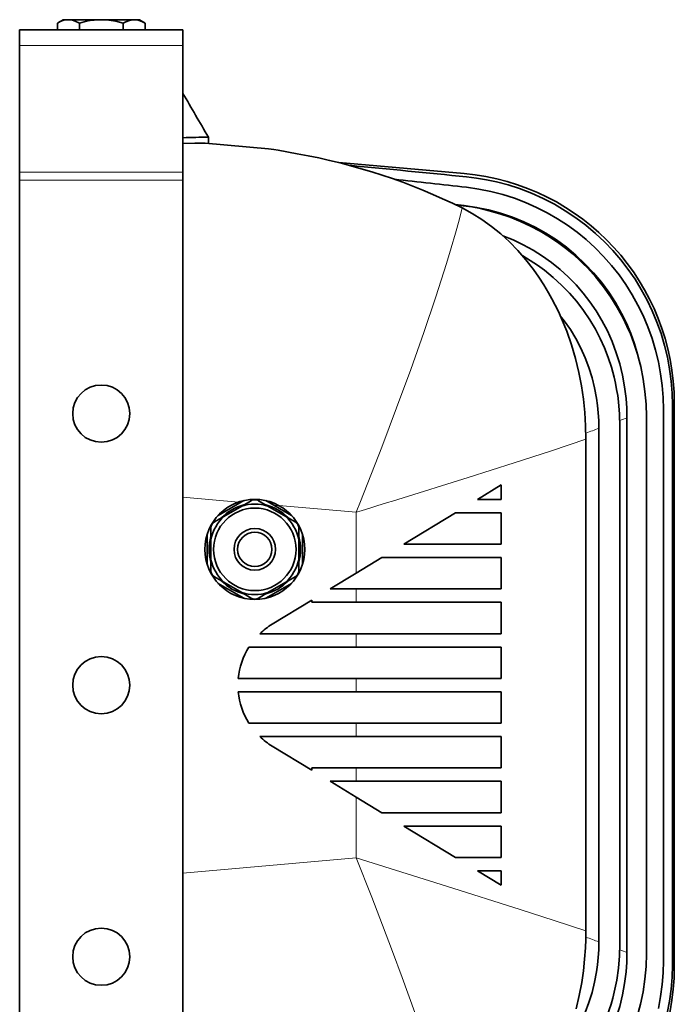
# Model space of a CAD drawing. Extents: x -154 to 2086, y -437 to 1451.
# Drawn here: x 644 to 782, y 1134 to 1340 of the extents above; entities that cross this region are included whole.
import ezdxf

# ---------------------------------------------------------------- set-up
doc = ezdxf.new("R2010")
doc.units = 0

msp = doc.modelspace()

# ---------------------------------------------------------------- linework, layer by layer
at = {"color": 7, "lineweight": 35}
for p, q in [((653.21, 1340.49), (651.97, 1339.77)), ((651.97, 1338.35), (651.97, 1339.77)), ((654.19, 1340.49), (653.21, 1340.49)), ((654.19, 1340.49), (669.2, 1340.49)), ((656.59, 1338.35), (656.59, 1339.77)), ((665.82, 1338.35), (665.82, 1339.77)), ((669.2, 1340.49), (670.44, 1339.77)), ((670.44, 1338.35), (670.44, 1339.77)), ((678.35, 1338.35), (644.05, 1338.35)), ((644.05, 1338.35), (644.05, 1337.45)), ((644.05, 1335.06), (644.05, 1337.45)), ((678.35, 1337.45), (678.35, 1338.35)), ((678.35, 1335.06), (678.35, 1337.45)), ((644.05, 1335.06), (644.05, 1308.5)), ((678.35, 1308.5), (678.35, 1335.06)), ((683.7, 1315.84), (683.7, 1314.51)), ((683.01, 1314.57), (696.36, 1313.4)), ((737.42, 1308.2), (711.08, 1310.5)), ((644.05, 1308.5), (644.05, 1307.66)), ((678.35, 1307.66), (678.35, 1308.5)), ((644.05, 1307.66), (644.05, 1306.79)), ((644.05, 1306.79), (644.05, 1094.79)), ((678.35, 1306.79), (678.35, 1307.66)), ((678.35, 1094.79), (678.35, 1306.79)), ((737.47, 1301.47), (735.53, 1301.69)), ((735.59, 1301.66), (737.22, 1301.45)), ((781.2, 1142.04), (781.2, 1259.56)), ((781.6, 1259.98), (781.6, 1141.62)), ((771.66, 1256.93), (771.66, 1200.8)), ((775.73, 1144.41), (775.73, 1257.19)), ((779.31, 1142.95), (779.31, 1258.65)), ((765.76, 1254.71), (765.76, 1200.8)), ((770.17, 1146.52), (770.17, 1255.08)), ((763.02, 1239.78), (763.02, 1252.4)), ((745.23, 1242.82), (740.22, 1239.78)), ((745.23, 1239.78), (745.23, 1242.82)), ((691.13, 1239.54), (685.76, 1236.44)), ((690.72, 1238.38), (686.96, 1236.21)), ((692.7, 1239.52), (690.72, 1238.38)), ((694.22, 1239.52), (696.19, 1238.38)), ((701.16, 1236.44), (695.79, 1239.54)), ((699.96, 1236.21), (696.19, 1238.38)), ((745.23, 1239.78), (740.22, 1239.78)), ((763.02, 1149.2), (763.02, 1239.78)), ((684.99, 1235.07), (686.96, 1236.21)), ((701.93, 1235.07), (699.96, 1236.21)), ((735.61, 1236.98), (724.75, 1230.39)), ((745.23, 1236.98), (735.61, 1236.98)), ((745.23, 1230.39), (745.23, 1236.98)), ((683.43, 1232.4), (683.43, 1226.2)), ((684.23, 1233.75), (684.23, 1231.47)), ((702.69, 1233.75), (702.69, 1231.47)), ((703.49, 1226.2), (703.49, 1232.4)), ((684.23, 1231.47), (684.23, 1227.13)), ((702.69, 1227.13), (702.69, 1231.47)), ((745.23, 1230.39), (724.75, 1230.39)), ((684.23, 1224.85), (684.23, 1227.13)), ((702.69, 1224.85), (702.69, 1227.13)), ((720.14, 1227.59), (714.74, 1224.31)), ((745.23, 1227.59), (720.14, 1227.59)), ((745.23, 1220.99), (745.23, 1227.59)), ((714.74, 1224.31), (709.28, 1220.99)), ((684.99, 1223.53), (686.96, 1222.39)), ((685.76, 1222.16), (691.13, 1219.06)), ((686.96, 1222.39), (690.72, 1220.22)), ((695.79, 1219.06), (701.16, 1222.16)), ((696.19, 1220.22), (699.96, 1222.39)), ((701.93, 1223.53), (699.96, 1222.39)), ((692.7, 1219.08), (690.72, 1220.22)), ((694.22, 1219.08), (696.19, 1220.22)), ((714.74, 1220.99), (709.28, 1220.99)), ((745.23, 1220.99), (714.74, 1220.99)), ((705.42, 1218.65), (697.14, 1213.62)), ((705.42, 1218.19), (705.42, 1218.65)), ((714.74, 1218.19), (705.42, 1218.19)), ((745.23, 1218.19), (714.74, 1218.19)), ((745.23, 1211.6), (745.23, 1218.19)), ((714.74, 1211.6), (694.51, 1211.6)), ((745.23, 1211.6), (714.74, 1211.6)), ((714.74, 1208.8), (692.23, 1208.8)), ((745.23, 1208.8), (714.74, 1208.8)), ((745.23, 1202.2), (745.23, 1208.8)), ((714.74, 1202.2), (689.99, 1202.2)), ((745.23, 1202.2), (714.74, 1202.2)), ((714.74, 1199.4), (689.99, 1199.4)), ((745.23, 1199.4), (714.74, 1199.4)), ((745.23, 1192.8), (745.23, 1199.4)), ((765.76, 1200.8), (765.76, 1146.89)), ((771.66, 1200.8), (771.66, 1144.67)), ((714.74, 1192.8), (692.23, 1192.8)), ((745.23, 1192.8), (714.74, 1192.8)), ((714.74, 1190.01), (694.51, 1190.01)), ((745.23, 1190.01), (714.74, 1190.01)), ((745.23, 1183.41), (745.23, 1190.01)), ((705.42, 1182.95), (697.14, 1187.98)), ((714.74, 1183.41), (705.42, 1183.41)), ((705.42, 1182.95), (705.42, 1183.41)), ((745.23, 1183.41), (714.74, 1183.41)), ((714.74, 1180.61), (709.28, 1180.61)), ((714.74, 1177.29), (709.28, 1180.61)), ((745.23, 1180.61), (714.74, 1180.61)), ((745.23, 1174.01), (745.23, 1180.61)), ((720.14, 1174.01), (714.74, 1177.29)), ((745.23, 1174.01), (720.14, 1174.01)), ((735.61, 1164.62), (724.75, 1171.21)), ((745.23, 1171.21), (724.75, 1171.21)), ((745.23, 1164.62), (745.23, 1171.21)), ((745.23, 1164.62), (735.61, 1164.62)), ((745.23, 1161.82), (740.22, 1161.82)), ((745.23, 1158.78), (740.22, 1161.82)), ((745.23, 1158.78), (745.23, 1161.82))]:
    msp.add_line(p, q, dxfattribs=at)
at = {"color": 7, "lineweight": 13}
for p, q in [((678.35, 1335.06), (644.05, 1335.06)), ((678.35, 1308.5), (644.05, 1308.5)), ((678.35, 1306.79), (644.05, 1306.79)), ((737.47, 1301.47), (737.46, 1301.42)), ((678.35, 1240.26), (690.06, 1239.23)), ((690.01, 1239.22), (690.5, 1239.17)), ((697.48, 1238.56), (698.58, 1238.47)), ((698.53, 1238.49), (714.74, 1237.08)), ((714.74, 1224.31), (714.74, 1237.08)), ((714.74, 1218.19), (714.74, 1220.99)), ((714.74, 1208.8), (714.74, 1211.6)), ((714.74, 1199.4), (714.74, 1202.2)), ((714.74, 1190.01), (714.74, 1192.8)), ((714.74, 1180.61), (714.74, 1183.41)), ((714.74, 1164.53), (714.74, 1177.29)), ((678.35, 1161.34), (714.74, 1164.53))]:
    msp.add_line(p, q, dxfattribs=at)
at = {"color": 7, "lineweight": 35}
for points in [[(654.18, 1340.49), (653.76, 1340.45), (653.33, 1340.36), (652.88, 1340.22), (652.43, 1340.02), (651.97, 1339.77)], [(654.18, 1340.49), (654.92, 1340.43), (655.7, 1340.21), (656.59, 1339.77)], [(665.82, 1339.77), (664.26, 1340.16), (662.76, 1340.4), (661.73, 1340.48), (660.71, 1340.48), (659.68, 1340.41), (658.89, 1340.3), (658.08, 1340.15), (656.59, 1339.77)], [(670.44, 1339.77), (669.75, 1340.13), (669.13, 1340.35), (668.55, 1340.46), (667.85, 1340.48), (667.13, 1340.35), (666.35, 1340.05), (665.82, 1339.77)], [(678.35, 1314.48), (680.88, 1314.57), (681.89, 1314.6), (683.01, 1314.57)], [(696.36, 1313.4), (697.43, 1313.25), (698.39, 1313.09), (702.39, 1312.36)], [(696.36, 1313.4), (697.43, 1313.25), (698.39, 1313.09), (702.39, 1312.36)], [(781.2, 1259.56), (781.13, 1262.09), (780.94, 1264.62), (780.6, 1267.14), (780.14, 1269.65), (779.54, 1272.13), (778.82, 1274.58), (777.95, 1277), (776.96, 1279.37), (775.88, 1281.63), (774.67, 1283.84), (773.35, 1285.99), (771.9, 1288.07), (770.35, 1290.09), (768.68, 1292.02), (766.9, 1293.88), (765.02, 1295.64), (763.01, 1297.33), (760.9, 1298.91), (758.7, 1300.38), (756.41, 1301.74), (754.04, 1302.96), (751.59, 1304.06), (749.08, 1305.02), (746.67, 1305.8), (744.21, 1306.45), (742.13, 1306.9), (740.03, 1307.25), (737.91, 1307.5)], [(779.31, 1258.65), (779.24, 1261.16), (779.05, 1263.67), (778.72, 1266.17), (778.25, 1268.66), (777.65, 1271.14), (776.92, 1273.58), (776.05, 1275.99), (775.05, 1278.36), (773.96, 1280.58), (772.75, 1282.76), (771.43, 1284.87), (769.98, 1286.92), (768.42, 1288.89), (766.75, 1290.79), (764.97, 1292.6), (763.08, 1294.32), (761.17, 1295.88), (759.16, 1297.35), (757.07, 1298.71), (754.9, 1299.97), (752.66, 1301.1), (750.35, 1302.12), (747.99, 1303.01), (745.57, 1303.78), (743.05, 1304.43), (740.5, 1304.93), (737.92, 1305.3)], [(737, 1300.97), (739.13, 1299.82), (741.19, 1298.52), (743.19, 1297.09), (745.12, 1295.52), (746.97, 1293.83), (748.74, 1292.02), (750.42, 1290.09), (752.01, 1288.05), (753.13, 1286.47), (754.19, 1284.85), (755.19, 1283.17), (755.9, 1281.89), (756.58, 1280.59), (757.24, 1279.25), (757.86, 1277.88), (758.99, 1275.11), (759.98, 1272.26), (760.83, 1269.36), (761.55, 1266.41), (762.08, 1263.63), (762.5, 1260.83), (762.79, 1258.02), (762.96, 1255.21), (763.02, 1252.4)], [(775.73, 1257.19), (775.66, 1259.81), (775.44, 1262.43), (775.07, 1265.06), (774.54, 1267.67), (774.22, 1268.98), (773.85, 1270.28), (773.45, 1271.56), (773.02, 1272.82), (772.37, 1274.51), (771.65, 1276.17), (770.86, 1277.8), (769.62, 1280.07), (768.25, 1282.27), (766.74, 1284.39), (765.1, 1286.44), (763.34, 1288.39), (762.41, 1289.32), (761.45, 1290.23), (760.12, 1291.4), (758.74, 1292.52), (757.32, 1293.59), (755.41, 1294.88), (753.43, 1296.07), (751.39, 1297.15), (749.28, 1298.14), (747.13, 1299.01), (744.93, 1299.76), (742.69, 1300.4), (740.88, 1300.83), (739.05, 1301.18), (737.22, 1301.45)], [(737.47, 1301.47), (740.04, 1301.09), (742.59, 1300.56), (745.11, 1299.88), (747.57, 1299.04), (749.99, 1298.06), (752.34, 1296.93), (754.62, 1295.66), (756.82, 1294.25), (758.92, 1292.71), (760.92, 1291.05), (762.82, 1289.27), (764.61, 1287.38), (766.28, 1285.38), (767.82, 1283.29), (769.23, 1281.1), (770.51, 1278.84), (771.53, 1276.76), (772.44, 1274.64), (773.23, 1272.47), (773.9, 1270.26), (774.46, 1268.03)], [(745.55, 1295.15), (747.73, 1294.27), (749.86, 1293.25), (751.93, 1292.11), (753.92, 1290.85), (755.81, 1289.51), (757.61, 1288.05), (759.33, 1286.49), (760.95, 1284.83), (762.47, 1283.08), (763.88, 1281.25), (765.19, 1279.34), (766.38, 1277.35), (767.53, 1275.16), (768.54, 1272.9), (769.41, 1270.59), (770.14, 1268.24), (770.72, 1265.84), (771.17, 1263.43), (771.47, 1260.99), (771.61, 1258.96), (771.66, 1256.93)], [(770.17, 1255.08), (770.1, 1257.66), (769.87, 1260.26), (769.7, 1261.57), (769.48, 1262.88), (769.23, 1264.17), (768.93, 1265.46), (768.37, 1267.52), (767.7, 1269.56), (766.92, 1271.58), (766.02, 1273.56), (765.02, 1275.51), (763.84, 1277.5), (762.53, 1279.44), (761.11, 1281.31), (759.58, 1283.09), (757.93, 1284.79), (756.17, 1286.39), (754.32, 1287.89), (752.84, 1288.96), (751.32, 1289.96), (749.74, 1290.89)], [(757.65, 1278.35), (758.49, 1277.27), (759.77, 1275.44), (760.93, 1273.53), (761.96, 1271.56), (762.88, 1269.53), (763.67, 1267.45), (764.33, 1265.33), (764.86, 1263.18), (765.27, 1261.02), (765.48, 1259.5), (765.63, 1257.98), (765.73, 1256.34), (765.76, 1254.71)], [(760.99, 1132.82), (761.64, 1135.62), (762.15, 1138.39), (762.5, 1140.84), (762.76, 1143.25), (762.93, 1145.63), (763, 1147.43), (763.02, 1149.2)], [(770.17, 1146.52), (770.1, 1143.96), (769.88, 1141.41), (769.51, 1138.86), (768.98, 1136.34), (768.66, 1135.08), (768.3, 1133.84), (767.9, 1132.61), (767.47, 1131.4), (766.82, 1129.8), (766.11, 1128.23), (765.33, 1126.68), (764.2, 1124.68), (762.95, 1122.75), (761.58, 1120.89), (760.11, 1119.11), (758.53, 1117.41), (756.86, 1115.81), (755.1, 1114.31), (753.24, 1112.92), (751.52, 1111.77), (749.74, 1110.71)], [(757.65, 1123.25), (758.49, 1124.33), (759.77, 1126.16), (760.93, 1128.07), (761.96, 1130.04), (762.88, 1132.07), (763.67, 1134.15), (764.33, 1136.27), (764.86, 1138.42), (765.27, 1140.58), (765.48, 1142.1), (765.63, 1143.62), (765.73, 1145.26), (765.76, 1146.89)], [(745.55, 1106.45), (747.73, 1107.33), (749.86, 1108.35), (751.93, 1109.49), (753.92, 1110.75), (755.81, 1112.09), (757.61, 1113.55), (759.33, 1115.11), (760.95, 1116.77), (762.47, 1118.52), (763.88, 1120.35), (765.19, 1122.26), (766.38, 1124.25), (767.53, 1126.44), (768.54, 1128.7), (769.41, 1131.01), (770.14, 1133.36), (770.72, 1135.76), (771.17, 1138.17), (771.47, 1140.61), (771.61, 1142.64), (771.66, 1144.67)], [(775.73, 1144.41), (775.66, 1141.75), (775.43, 1139.09), (775.05, 1136.44), (774.52, 1133.82), (773.83, 1131.23)], [(779.31, 1142.95), (779.24, 1140.43), (779.04, 1137.92), (778.71, 1135.41), (778.25, 1132.93)], [(781.2, 1142.04), (781.13, 1139.49), (780.93, 1136.95), (780.6, 1134.42), (780.13, 1131.91)]]:
    msp.add_lwpolyline(points, dxfattribs=at)
at = {"color": 7, "lineweight": 13}
for points in [[(737, 1300.97), (736.38, 1298.44), (735.63, 1295.67), (734.74, 1292.59), (733.74, 1289.3), (731.51, 1282.34), (728.97, 1274.85), (726.21, 1267.06), (723.24, 1258.99), (720.12, 1250.74), (715.66, 1239.37), (714.74, 1237.08)], [(763.02, 1252.4), (755.79, 1250.01), (747.96, 1247.48), (738.26, 1244.39), (723.52, 1239.78)], [(714.74, 1164.53), (718.02, 1156.26), (720.3, 1150.39), (722.4, 1144.86), (724.44, 1139.4), (727.09, 1132.09), (729.56, 1125.05), (731.81, 1118.35), (733.91, 1111.74), (734.88, 1108.51), (735.75, 1105.49), (736.43, 1102.96), (737, 1100.64)], [(714.74, 1164.53), (733.76, 1158.62), (749.2, 1153.72), (756.37, 1151.4), (763.02, 1149.2)]]:
    msp.add_lwpolyline(points, dxfattribs=at)
at = {"color": 7, "lineweight": 35}
for centre, radius in [((661.2, 1257.79), 6), ((693.46, 1229.3), 10.5), ((693.46, 1229.3), 8.66), ((693.46, 1229.3), 4.37), ((693.46, 1229.3), 3.61), ((661.2, 1200.79), 6), ((661.2, 1143.79), 6)]:
    msp.add_circle(centre, radius, dxfattribs=at)
for centre, radius, start, end in [((1682.62, 1903.36), 1158.88, 209.93681, 210.46256), ((744.38, -1358.82), 2675.35, 91.29949, 91.4141), ((-161.83, -7735.77), 9087.93, 84.318187, 84.473731), ((-193.99, -6920.76), 8278.68, 83.53669, 83.642237), ((733.2, 1259.98), 48.4, 0.0001, 84.9999), ((693.46, 1229.3), 9.61, 103.8371, 136.1629), ((693.46, 1229.3), 9.49, 73.2414, 106.7586), ((693.46, 1238.21), 1.52, 60, 120), ((693.46, 1229.3), 9.61, 43.8371, 76.1629), ((693.46, 1229.3), 9.49, 133.2414, 166.7585), ((693.46, 1229.3), 9.49, 13.2414, 46.7586), ((685.75, 1233.75), 1.52, 120, 180), ((701.17, 1233.75), 1.52, 0, 60), ((693.46, 1229.3), 9.61, 163.8371, 196.1629), ((693.46, 1229.3), 9.61, 343.8371, 16.1629), ((693.46, 1229.3), 9.49, 193.2415, 226.7586), ((693.46, 1229.3), 9.49, 313.2414, 346.7586), ((685.75, 1224.85), 1.52, 180, 240), ((701.17, 1224.85), 1.52, 300, 360), ((693.46, 1229.3), 9.61, 223.8371, 256.1629), ((693.46, 1229.3), 9.61, 283.8371, 316.1629), ((693.46, 1229.3), 9.49, 253.2414, 286.7586), ((693.46, 1220.39), 1.52, 240, 300), ((704.92, 1200.8), 15, 121.2637, 133.9719), ((704.92, 1200.8), 15, 147.7907, 174.6446), ((704.92, 1200.8), 15, 185.3554, 212.2093), ((704.92, 1200.8), 15, 226.0281, 238.7363), ((733.2, 1141.62), 48.4, 275.0001, 359.9999)]:
    msp.add_arc(centre, radius, start, end, dxfattribs=at)
at = {"color": 7, "lineweight": 13}
for centre, radius, start, end in [((676.41, 1502.93), 263.8, 290.8162, 291.1655), ((550.05, 1842.14), 625.78, 289.89549, 290.16407), ((-201.06, 4223.06), 3123.26, 287.05075, 287.21919), ((550.05, 559.47), 625.78, 69.83592, 70.1045), ((676.41, 898.67), 263.8, 68.8345, 69.1838)]:
    msp.add_arc(centre, radius, start, end, dxfattribs=at)
at = {"color": 7, "lineweight": 35}
msp.add_ellipse((690.26, 1238.69), major_axis=(96.77, -18.93), ratio=0.756965, start_param=1.219652, end_param=1.593566, dxfattribs=at)

doc.saveas('drawing.dxf')
